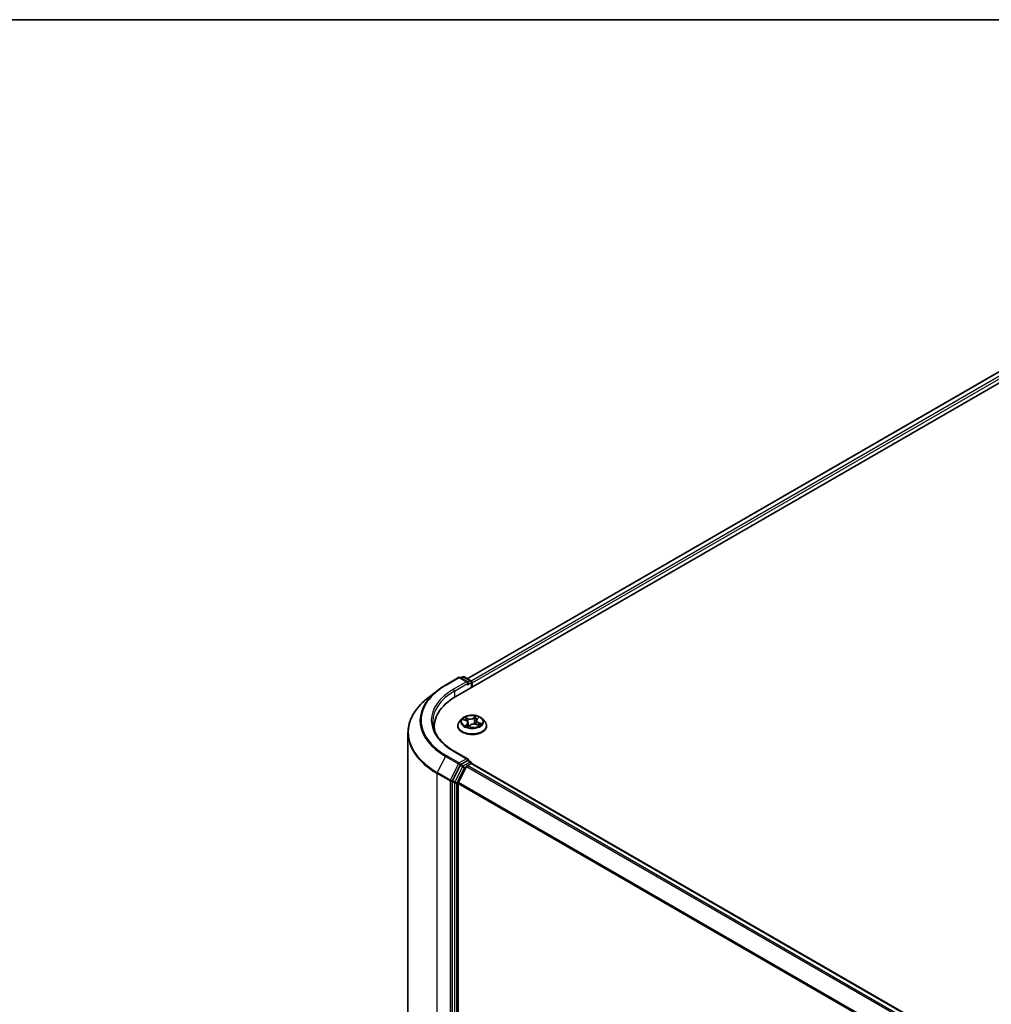
# Model space of a CAD drawing. Units: millimetres. Extents: x -1900 to 6557, y 36 to 1447.
# Drawn here: x -1458 to -1262, y 1243 to 1441 of the extents above; entities that cross this region are included whole.
import ezdxf

# ---------------------------------------------------------------- set-up
doc = ezdxf.new("R2010")
doc.units = ezdxf.units.MM
doc.header["$LTSCALE"] = 4.5
for name, color, linetype, lineweight in [('Border (ISO)', 7, 'Continuous', 35), ('Visible (ISO)', 7, 'Continuous', 35), ('Visible Narrow (ISO)', 7, 'Continuous', 25)]:
    doc.layers.add(name, color=color, linetype=linetype, lineweight=lineweight)

# ---------------------------------------------------------------- blocks, each defined once
blk = doc.blocks.new('Borders tk図枠')
at = {"layer": 'Border (ISO)'}
blk.add_line((14.5, 289), (405.5, 289), dxfattribs=at)

msp = doc.modelspace()

# ---------------------------------------------------------------- linework, layer by layer
at = {"layer": 'Visible (ISO)'}
for p, q in [((-1369.8671, 1304.6837), (-1186.0194, 1410.8283)), ((-1367.5757, 1308.2796), (-1190.8783, 1410.2959)), ((-1371.8977, 1307.0091), (-1369.2814, 1308.5196)), ((-1367.3751, 1307.5922), (-1368.9814, 1308.5196)), ((-1368.4749, 1308.6255), (-1368.8199, 1308.4264)), ((-1368.1749, 1308.6255), (-1366.818, 1307.8421)), ((-1366.668, 1306.5308), (-1366.668, 1307.5823)), ((-1366.5437, 1306.6025), (-1366.5437, 1307.419)), ((-1373.6844, 1305.8033), (-1375.5754, 1304.3064)), ((-1368.5945, 1300.2007), (-1369.0906, 1299.6474)), ((-1368.3141, 1300.0609), (-1367.7903, 1299.8594)), ((-1367.3797, 1299.4382), (-1367.2964, 1298.6622)), ((-1367.2348, 1298.6458), (-1366.9077, 1298.9292)), ((-1365.7077, 1299.8765), (-1365.7897, 1299.113)), ((-1365.6987, 1299.0846), (-1365.1612, 1298.8931)), ((-1365.5665, 1300.1361), (-1365.2593, 1300.4235)), ((-1364.4929, 1300.2007), (-1363.9969, 1299.6474)), ((-1379.4726, 1297.3691), (-1379.4726, 1157.9255)), ((-1374.1726, 1297.973), (-1374.1726, 1298.6825)), ((-1369.4437, 1298.7641), (-1369.4437, 1298.7974)), ((-1363.6437, 1298.7641), (-1363.6437, 1298.7974)), ((-1367.3751, 1292.0788), (-1370.1414, 1293.6759)), ((-1367.463, 1291.7831), (-1368.8199, 1290.9997)), ((-1367.505, 1290.779), (-1366.7558, 1291.2116)), ((-1367.3223, 1291.8033), (-1366.818, 1291.5122)), ((-1366.668, 1291.2524), (-1366.668, 1291.2403)), ((-1366.6058, 1291.2264), (-1097.9844, 1136.1377)), ((-1368.9828, 1290.8175), (-1370.5251, 1287.7901)), ((-1367.668, 1290.5968), (-1369.323, 1287.3481)), ((-1370.5742, 1287.6049), (-1370.5742, 1148.3387)), ((-1369.3721, 1148.5358), (-1369.3721, 1287.1629))]:
    msp.add_line(p, q, dxfattribs=at)
for centre, start, end in [((-1369.1314, 1308.2598), 60, 120), ((-1368.3249, 1308.3657), 60, 120), ((-1366.968, 1307.5823), 0, 60), ((-1366.968, 1291.2524), 0, 60)]:
    msp.add_arc(centre, 0.3, start, end, dxfattribs=at)
for centre, major_axis, start_param, end_param in [((-1367.6751, 1307.419), (0.4243, 0), 0, 1.57079633), ((-1367.463, 1307.2965), (-0.15, -0.2598), 0.78539816, 2.35619449), ((-1366.7558, 1307.5415), (0.15, -0.2598), 0.78539816, 2.27482892), ((-1359.4726, 1298.6825), (-14.7, 0), 5.49778714, 6.39521013), ((-1359.4726, 1297.0495), (-15, 0), 6.08255579, 6.13021947), ((-1368.8199, 1290.7547), (0.15, 0.2598), 0.78539816, 1.66145621), ((-1367.6751, 1291.9056), (0.4243, 0), 0, 1.57079633), ((-1367.463, 1292.028), (0.15, -0.2598), 0.15954809, 0.78539816), ((-1366.7558, 1290.9666), (0.15, 0.2598), 0, 0.78539816), ((-1367.505, 1290.5341), (-0.15, -0.2598), 3.92699082, 4.80304887), ((-1370.3621, 1287.7274), (0.15, 0.2598), 1.66145621, 2.35619449), ((-1369.16, 1287.2853), (-0.15, -0.2598), 4.80304887, 5.49778714)]:
    msp.add_ellipse(centre, major_axis=major_axis, ratio=0.57735027, start_param=start_param, end_param=end_param, dxfattribs=at)
for points, knots in [([(-1373.6844, 1305.8033), (-1373.576, 1305.8891), (-1373.4654, 1305.9739), (-1373.2398, 1306.1413), (-1373.1248, 1306.2239), (-1372.8906, 1306.387), (-1372.7713, 1306.4675), (-1372.5287, 1306.6262), (-1372.4053, 1306.7044), (-1372.1545, 1306.8585), (-1372.027, 1306.9344), (-1371.8977, 1307.0091)], [2.986331737, 2.986331737, 2.986331737, 2.986331737, 3.01738392, 3.01738392, 3.048436103, 3.048436103, 3.079488287, 3.079488287, 3.11054047, 3.11054047, 3.141592654, 3.141592654, 3.141592654, 3.141592654]), ([(-1375.5754, 1304.3064), (-1376.0732, 1303.9123), (-1376.5289, 1303.4993), (-1377.349, 1302.6411), (-1377.7133, 1302.1958), (-1378.3437, 1301.2794), (-1378.6098, 1300.8083), (-1379.0384, 1299.8474), (-1379.2009, 1299.3577), (-1379.418, 1298.3683), (-1379.4726, 1297.8687), (-1379.4726, 1297.3691)], [3.296853571, 3.296853571, 3.296853571, 3.296853571, 3.42288102, 3.42288102, 3.548908469, 3.548908469, 3.674935918, 3.674935918, 3.800963367, 3.800963367, 3.926990817, 3.926990817, 3.926990817, 3.926990817]), ([(-1364.4929, 1300.2007), (-1364.6156, 1300.3376), (-1364.7714, 1300.4577), (-1365.1392, 1300.6645), (-1365.3534, 1300.7496), (-1365.8131, 1300.8738), (-1366.0584, 1300.9131), (-1366.5558, 1300.9433), (-1366.8077, 1300.9344), (-1367.2951, 1300.8696), (-1367.5305, 1300.8135), (-1367.9631, 1300.6575), (-1368.1602, 1300.5573), (-1368.4279, 1300.3655), (-1368.5177, 1300.2864), (-1368.5945, 1300.2007)], [2.61877802, 2.61877802, 2.61877802, 2.61877802, 2.93979095, 2.93979095, 3.27421955, 3.27421955, 3.607297, 3.607297, 3.93861044, 3.93861044, 4.27034635, 4.27034635, 4.60432431, 4.60432431, 4.80523745, 4.80523745, 4.80523745, 4.80523745]), ([(-1370.1414, 1293.6759), (-1370.6961, 1293.9961), (-1371.2057, 1294.3408), (-1372.1222, 1295.0692), (-1372.5292, 1295.4528), (-1373.2311, 1296.2482), (-1373.526, 1296.6598), (-1373.9987, 1297.4997), (-1374.1765, 1297.928), (-1374.4134, 1298.7916), (-1374.4726, 1299.227), (-1374.4726, 1299.6623)], [1.570796327, 1.570796327, 1.570796327, 1.570796327, 1.72787596, 1.72787596, 1.884955592, 1.884955592, 2.042035225, 2.042035225, 2.199114858, 2.199114858, 2.35619449, 2.35619449, 2.35619449, 2.35619449]), ([(-1369.0906, 1299.6474), (-1369.1352, 1299.5975), (-1369.1762, 1299.5459), (-1369.2502, 1299.4397), (-1369.2832, 1299.385), (-1369.3404, 1299.2728), (-1369.3647, 1299.2154), (-1369.4038, 1299.0984), (-1369.4187, 1299.0389), (-1369.4387, 1298.9187), (-1369.4437, 1298.858), (-1369.4437, 1298.7974)], [4.805237449, 4.805237449, 4.805237449, 4.805237449, 4.900750772, 4.900750772, 4.996264094, 4.996264094, 5.091777416, 5.091777416, 5.187290739, 5.187290739, 5.282804061, 5.282804061, 5.282804061, 5.282804061]), ([(-1367.3797, 1299.4382), (-1367.3835, 1299.4736), (-1367.393, 1299.5087), (-1367.4224, 1299.5762), (-1367.4422, 1299.6086), (-1367.4909, 1299.6698), (-1367.5197, 1299.6986), (-1367.5851, 1299.7521), (-1367.6217, 1299.7768), (-1367.7015, 1299.8217), (-1367.7446, 1299.8418), (-1367.7903, 1299.8594)], [2.203114763, 2.203114763, 2.203114763, 2.203114763, 2.387319683, 2.387319683, 2.571524602, 2.571524602, 2.755729522, 2.755729522, 2.939934441, 2.939934441, 3.124139361, 3.124139361, 3.124139361, 3.124139361]), ([(-1365.6987, 1299.0846), (-1365.7766, 1299.1124), (-1365.8613, 1299.133), (-1366.037, 1299.1584), (-1366.1281, 1299.1633), (-1366.3086, 1299.1569), (-1366.398, 1299.1456), (-1366.5675, 1299.1078), (-1366.6476, 1299.0813), (-1366.7913, 1299.0148), (-1366.855, 1298.9748), (-1366.9077, 1298.9292)], [3.15904595, 3.15904595, 3.15904595, 3.15904595, 3.46622389, 3.46622389, 3.77340184, 3.77340184, 4.08057979, 4.08057979, 4.38775774, 4.38775774, 4.69493569, 4.69493569, 4.69493569, 4.69493569]), ([(-1365.5665, 1300.1361), (-1365.5825, 1300.1211), (-1365.5974, 1300.1056), (-1365.6246, 1300.0735), (-1365.6369, 1300.0569), (-1365.6589, 1300.0228), (-1365.6686, 1300.0053), (-1365.6849, 1299.9695), (-1365.6917, 1299.9512), (-1365.702, 1299.9142), (-1365.7057, 1299.8954), (-1365.7077, 1299.8765)], [4.729842273, 4.729842273, 4.729842273, 4.729842273, 4.828053959, 4.828053959, 4.926265646, 4.926265646, 5.024477333, 5.024477333, 5.122689019, 5.122689019, 5.220900706, 5.220900706, 5.220900706, 5.220900706]), ([(-1365.2274, 1298.9167), (-1365.2064, 1298.9318), (-1365.1869, 1298.947), (-1365.1508, 1298.9773), (-1365.1341, 1298.9923), (-1365.1039, 1299.022), (-1365.0903, 1299.0365), (-1365.066, 1299.0647), (-1365.0553, 1299.0784), (-1365.0459, 1299.0915)], [1.466781701, 1.466781701, 1.466781701, 1.466781701, 1.537283921, 1.537283921, 1.608372491, 1.608372491, 1.67946106, 1.67946106, 1.75054963, 1.75054963, 1.75054963, 1.75054963]), ([(-1363.6437, 1298.7974), (-1363.6437, 1298.858), (-1363.6487, 1298.9187), (-1363.6687, 1299.0389), (-1363.6836, 1299.0984), (-1363.7228, 1299.2154), (-1363.747, 1299.2728), (-1363.8043, 1299.385), (-1363.8372, 1299.4397), (-1363.9112, 1299.5459), (-1363.9522, 1299.5975), (-1363.9969, 1299.6474)], [2.141211408, 2.141211408, 2.141211408, 2.141211408, 2.23672473, 2.23672473, 2.332238052, 2.332238052, 2.427751375, 2.427751375, 2.523264697, 2.523264697, 2.61877802, 2.61877802, 2.61877802, 2.61877802]), ([(-1369.4437, 1298.7641), (-1369.4437, 1298.5853), (-1369.3966, 1298.407), (-1369.2137, 1298.0653), (-1369.0748, 1297.9027), (-1368.7161, 1297.6077), (-1368.4933, 1297.4766), (-1367.9894, 1297.2627), (-1367.7081, 1297.18), (-1367.1165, 1297.0712), (-1366.8065, 1297.0449), (-1366.1882, 1297.0507), (-1365.8801, 1297.0827), (-1365.2958, 1297.2023), (-1365.0197, 1297.2899), (-1364.5268, 1297.5133), (-1364.3101, 1297.6492), (-1363.9604, 1297.9577), (-1363.8269, 1298.1302), (-1363.6779, 1298.4594), (-1363.6437, 1298.6117), (-1363.6437, 1298.7641)], [5.28280406, 5.28280406, 5.28280406, 5.28280406, 5.58251464, 5.58251464, 5.89492562, 5.89492562, 6.21941866, 6.21941866, 6.5451466, 6.5451466, 6.86989707, 6.86989707, 7.19425193, 7.19425193, 7.51908603, 7.51908603, 7.84488342, 7.84488342, 8.16879847, 8.16879847, 8.42439671, 8.42439671, 8.42439671, 8.42439671]), ([(-1367.7055, 1298.8212), (-1367.6791, 1298.8071), (-1367.6513, 1298.7933), (-1367.5935, 1298.7665), (-1367.5634, 1298.7535), (-1367.501, 1298.7285), (-1367.4688, 1298.7165), (-1367.4024, 1298.6937), (-1367.3682, 1298.6828), (-1367.301, 1298.6632), (-1367.268, 1298.6543), (-1367.2345, 1298.646)], [6.108474928, 6.108474928, 6.108474928, 6.108474928, 6.1777238, 6.1777238, 6.246972673, 6.246972673, 6.316221545, 6.316221545, 6.385470417, 6.385470417, 6.449095851, 6.449095851, 6.449095851, 6.449095851]), ([(-1367.2365, 1298.6451), (-1367.2365, 1298.6451), (-1367.2365, 1298.6451), (-1367.2364, 1298.6451), (-1367.2361, 1298.6452), (-1367.2355, 1298.6454), (-1367.2352, 1298.6456), (-1367.2348, 1298.6458), (-1367.2347, 1298.6458), (-1367.2347, 1298.6458)], [0.00417013494, 0.00417013494, 0.00417013494, 0.00417013494, 0.00459103067, 0.00459103067, 0.006886546, 0.006886546, 0.00918206133, 0.00918206133, 0.01077981148, 0.01077981148, 0.01077981148, 0.01077981148]), ([(-1367.463, 1291.7831), (-1367.4361, 1291.7986), (-1367.4073, 1291.8087), (-1367.3567, 1291.8147), (-1367.3351, 1291.8108), (-1367.3223, 1291.8033)], [0.1851472285, 0.1851472285, 0.1851472285, 0.1851472285, 0.1965284229, 0.1965284229, 0.2079096173, 0.2079096173, 0.2079096173, 0.2079096173])]:
    msp.add_open_spline(points, degree=3, knots=knots, dxfattribs=at)
at = {"layer": 'Visible Narrow (ISO)'}
for p, q in [((-1367.4879, 1308.2289), (-1190.7283, 1410.281)), ((-1189.9792, 1409.8485), (-1366.7508, 1307.7893)), ((-1366.5437, 1307.419), (-1189.767, 1409.4811)), ((-1371.7477, 1306.9942), (-1369.1314, 1308.5047)), ((-1367.6751, 1307.664), (-1370.2914, 1306.1534)), ((-1370.0793, 1305.786), (-1367.2508, 1307.419)), ((-1369.1314, 1308.5047), (-1367.6751, 1307.664)), ((-1368.732, 1308.3756), (-1368.3249, 1308.6107)), ((-1368.3249, 1308.6107), (-1366.968, 1307.8273)), ((-1367.463, 1307.0516), (-1366.7558, 1307.4598)), ((-1366.968, 1307.8273), (-1367.3751, 1307.5922)), ((-1366.7558, 1307.4598), (-1366.7558, 1306.48)), ((-1370.0793, 1305.786), (-1370.0793, 1304.5587)), ((-1368.457, 1300.1032), (-1367.8083, 1299.8535)), ((-1367.3719, 1300.2462), (-1368.0354, 1300.4826)), ((-1367.5551, 1299.1841), (-1367.9646, 1298.8011)), ((-1367.8152, 1300.3331), (-1367.3981, 1300.1845)), ((-1367.7701, 1298.891), (-1367.5127, 1299.1318)), ((-1367.5127, 1299.1318), (-1367.4763, 1298.7196)), ((-1367.3981, 1300.1845), (-1367.4301, 1299.5862)), ((-1367.3073, 1298.5576), (-1366.8749, 1298.9322)), ((-1365.7801, 1300.7669), (-1366.2125, 1300.3924)), ((-1366.171, 1300.3392), (-1365.8992, 1300.5746)), ((-1366.171, 1300.3392), (-1366.1106, 1299.638)), ((-1365.7155, 1299.0784), (-1365.0521, 1298.842)), ((-1365.5323, 1300.1404), (-1365.1229, 1300.5235)), ((-1365.3068, 1299.4099), (-1365.3325, 1298.9542)), ((-1365.3068, 1299.4099), (-1364.8989, 1299.2529)), ((-1364.6304, 1299.2214), (-1365.2792, 1299.4711)), ((-1367.6489, 1298.7924), (-1367.6549, 1298.8033)), ((-1370.2914, 1293.661), (-1367.6751, 1292.1505)), ((-1371.9106, 1292.638), (-1373.5656, 1289.3893)), ((-1371.9106, 1292.638), (-1369.2943, 1291.1275)), ((-1369.1314, 1291.3097), (-1371.7477, 1292.8203)), ((-1369.2943, 1291.1275), (-1370.9493, 1287.8788)), ((-1367.6751, 1292.1505), (-1369.1314, 1291.3097)), ((-1368.9828, 1290.8175), (-1368.9192, 1290.9423)), ((-1368.9192, 1290.9423), (-1368.8199, 1290.9997)), ((-1368.3249, 1290.7139), (-1368.8199, 1290.9997)), ((-1366.968, 1291.4973), (-1368.3249, 1290.7139)), ((-1367.463, 1291.7831), (-1366.968, 1291.4973)), ((-1366.7558, 1291.2116), (-1098.0724, 1136.0871)), ((-1373.6148, 1289.2041), (-1370.9985, 1287.6936)), ((-1373.6148, 1149.7606), (-1373.6148, 1289.2041)), ((-1370.9493, 1287.8788), (-1373.5656, 1289.3893)), ((-1368.4879, 1290.5317), (-1370.0301, 1287.5043)), ((-1369.655, 1287.3191), (-1368.1128, 1290.3465)), ((-1368.9828, 1290.8175), (-1368.4879, 1290.5317)), ((-1368.1128, 1290.3465), (-1367.6631, 1290.6061)), ((-1367.668, 1290.5968), (-1099.0609, 1135.5164)), ((-1098.8216, 1135.6546), (-1367.505, 1290.779)), ((-1370.9985, 1287.6936), (-1370.9985, 1148.25)), ((-1370.5742, 1287.6936), (-1370.5251, 1287.7901)), ((-1370.5742, 1287.6049), (-1370.5742, 1287.6936)), ((-1370.5742, 1287.6049), (-1370.0793, 1287.3191)), ((-1370.0301, 1287.5043), (-1370.5251, 1287.7901)), ((-1370.0793, 1287.3191), (-1370.0793, 1148.0529)), ((-1369.655, 1148.0529), (-1369.655, 1287.3191)), ((-1369.3721, 1287.1629), (-1100.9997, 1132.2179)), ((-1100.9156, 1132.383), (-1369.323, 1287.3481))]:
    msp.add_line(p, q, dxfattribs=at)
for centre, major_axis, ratio, start_param, end_param in [((-1359.4726, 1299.9072), (-17.3595, 0), 0.57735027, 5.49778714, 7.06858347), ((-1371.7477, 1306.7493), (-0.15, 0.2598), 0.57735027, 5.49778714, 6.28318531), ((-1369.1314, 1308.2598), (-0.15, 0.2598), 0.57735027, 5.49778714, 6.28318531), ((-1369.1314, 1308.2598), (0.15, 0.2598), 0.57735027, 0, 0.78539816), ((-1368.3249, 1308.3657), (-0.15, 0.2598), 0.57735027, 5.49778714, 6.28318531), ((-1368.3249, 1308.3657), (0.15, 0.2598), 0.57735027, 0, 0.78539816), ((-1366.968, 1307.5823), (0.15, 0.2598), 0.57735027, 0, 0.78539816), ((-1366.968, 1307.5823), (0.15, -0.2598), 0.57735027, 0.78539816, 2.35619449), ((-1366.968, 1307.5823), (0.3, 0), 0.57735027, 5.49778714, 6.28318531), ((-1359.4726, 1299.8191), (-17.59, 0), 0.57735027, 5.65304806, 7.06858347), ((-1359.4726, 1299.9072), (-15.3, 0), 0.57735027, 5.49778714, 7.06858347), ((-1359.4726, 1299.6623), (-15, 0), 0.57735027, 5.49778714, 6.28318531), ((-1370.2914, 1305.9085), (-0.15, 0.2598), 0.57735027, 3.92699082, 5.49778714), ((-1359.4726, 1297.5259), (-19.9305, 0), 0.57735027, 5.65304806, 7.06858347), ((-1366.5437, 1298.8864), (-2.8677, 0), 0.57735027, 5.8056187, 9.90234457), ((-1366.5437, 1299.588), (-2.3092, 0), 0.57735027, 5.8056187, 9.90234457), ((-1366.5437, 1299.6623), (-2.0601, 0), 0.57735027, 5.5220857, 5.90345475), ((-1366.5437, 1299.4355), (1.6122, 0), 0.57735027, 2.3912774, 2.60365239), ((-1367.8413, 1300.3122), (-0.0363, -0.0344), 0.07463778, 0.90652225, 2.30170441), ((-1367.8083, 1299.8127), (0.018, 0.0467), 0.45281962, 0, 0.70435504), ((-1368.282, 1299.4431), (0.8542, 0), 0.57735027, 5.73022352, 7.26611326), ((-1367.7278, 1298.8794), (-0.0054, -0.0497), 0.87611202, 4.57432006, 5.96950223), ((-1367.6902, 1300.0707), (-0.0469, -0.0172), 0.27504112, 4.02400947, 5.37943259), ((-1367.5551, 1299.1433), (0.0342, -0.0365), 0.6948163, 0.72611721, 2.20964707), ((-1368.282, 1299.4059), (0.904, 0), 0.57735027, 5.73022352, 6.34508866), ((-1366.9233, 1300.6286), (0.904, 0), 0.57735027, 4.15942719, 5.69531693), ((-1367.3719, 1300.2054), (-0.0168, -0.0471), 0.42883211, 3.83491648, 5.31844634), ((-1366.9233, 1300.6659), (-0.8542, 0), 0.57735027, 1.01783454, 2.55372428), ((-1366.8749, 1298.8914), (-0.0327, 0.0378), 0.67942701, 5.37748725, 6.28318531), ((-1366.1642, 1298.6587), (0.8542, 0), 0.57735027, 1.01783454, 2.55372428), ((-1366.2125, 1300.3516), (0.0327, -0.0378), 0.67942701, 0.75236473, 2.23589459), ((-1366.0691, 1299.6256), (-0.0492, 0.009), 0.18430317, 4.3967742, 5.74782015), ((-1365.9471, 1300.2905), (-0.0492, 0.009), 0.18434126, 4.39239272, 5.74781584), ((-1366.5437, 1299.4355), (1.6122, 0), 0.57735027, 0.89705599, 1.18028142), ((-1365.8578, 1300.5622), (-0.0449, 0.022), 0.27221341, 0.54813225, 1.94331442), ((-1366.5437, 1299.6623), (-2.0601, 0), 0.57735027, 3.95128938, 4.33265842), ((-1364.8054, 1299.8814), (-0.8542, 0), 0.57735027, 5.73022352, 7.26611326), ((-1364.8054, 1299.8442), (-0.904, 0), 0.57735027, 6.22128195, 7.26611326), ((-1365.7155, 1299.0375), (0.0168, 0.0471), 0.42883211, 0, 0.69332383), ((-1365.5323, 1300.0996), (-0.0342, 0.0365), 0.6948163, 5.35123972, 6.28318531), ((-1365.3597, 1300.3778), (-0.0435, 0.0247), 0.24275109, 2.14541528, 2.3204446), ((-1365.2792, 1299.4302), (-0.018, -0.0467), 0.45281962, 3.84594769, 5.32947755), ((-1365.0943, 1299.1092), (0.042, -0.0272), 0.6620724, 0.08887985, 1.32635461), ((-1366.5437, 1299.6623), (2.0601, 0), 0.57735027, 5.5220857, 5.90345475), ((-1364.9266, 1299.2326), (-0.0136, 0.0481), 0.66207536, 3.56163451, 4.95681668), ((-1359.4726, 1297.3691), (-20, 0), 0.57735027, 0, 0.78539816), ((-1366.5437, 1298.7974), (-2.9, 0), 0.57735027, 0, 3.14159265), ((-1366.5437, 1298.7641), (2.9, 0), 0.57735027, 3.14159265, 6.28318531), ((-1366.5437, 1299.6623), (2.0601, 0), 0.57735027, 3.95128938, 4.33265842), ((-1367.6125, 1298.7917), (-0.0438, -0.0241), 0.78761251, 5.39650295, 5.55477804), ((-1366.5437, 1298.3769), (-0.9688, 0), 0.57735027, 5.45547456, 5.61318332), ((-1366.5437, 1298.359), (0.9475, 0), 0.57735027, 2.3138819, 2.49388216), ((-1367.2297, 1298.6949), (-0.0037, -0.0499), 0.90557434, 6.12502041, 6.23064111), ((-1367.1689, 1298.7879), (-0.044, -0.0238), 0.35759893, 4.2666722, 5.26428303), ((-1367.1689, 1298.7879), (0.0234, -0.0442), 0.55241162, 4.40789271, 5.02937473), ((-1367.1689, 1298.7879), (0.0237, 0.044), 0.04031754, 1.00343714, 2.22638882), ((-1370.2914, 1293.4161), (0.15, 0.2598), 0.57735027, 0, 0.78539816), ((-1371.7477, 1292.5753), (-0.15, -0.2598), 0.57735027, 3.92699082, 4.80304887), ((-1369.1314, 1291.0648), (-0.15, -0.2598), 0.57735027, 3.92699082, 4.80304887), ((-1369.1314, 1291.0648), (-0.2673, 0.1362), 0.07392213, 0.95337534, 2.52417167), ((-1369.1314, 1291.0648), (0.15, -0.2598), 0.57735027, 0.78539816, 2.35619449), ((-1366.968, 1291.2524), (0.15, 0.2598), 0.57735027, 0, 0.78539816), ((-1366.968, 1291.2524), (0.15, -0.2598), 0.57735027, 1.07991365, 2.35619449), ((-1366.968, 1291.2524), (0.3, 0), 0.57735027, 6.2130617, 6.28318531), ((-1373.4027, 1289.3266), (0.15, 0.2598), 0.57735027, 1.66145621, 2.35619449), ((-1368.3249, 1290.469), (-0.15, -0.2598), 0.57735027, 3.92699082, 4.80304887), ((-1368.3249, 1290.469), (-0.2673, 0.1362), 0.07392213, 0.95337534, 2.52417167), ((-1368.3249, 1290.469), (0.15, -0.2598), 0.57735027, 0.78539816, 2.35619449), ((-1370.7864, 1287.8161), (-0.15, -0.2598), 0.57735027, 4.80304887, 5.49778714), ((-1370.7864, 1287.8161), (-0.3, 0), 0.57735027, 0.78539816, 2.35619449), ((-1370.7864, 1287.8161), (0.2673, -0.1362), 0.07392213, 4.094968, 5.66576433), ((-1369.8671, 1287.4416), (-0.15, -0.2598), 0.57735027, 4.80304887, 5.49778714), ((-1369.8671, 1287.4416), (-0.3, 0), 0.57735027, 0.78539816, 2.35619449), ((-1369.8671, 1287.4416), (0.2673, -0.1362), 0.07392213, 4.094968, 5.66576433)]:
    msp.add_ellipse(centre, major_axis=major_axis, ratio=ratio, start_param=start_param, end_param=end_param, dxfattribs=at)
msp.add_ellipse((-1366.5437, 1299.6623), major_axis=(2.1415, 0), ratio=0.57735027, dxfattribs=at)
for points, knots in [([(-1368.2193, 1300.0244), (-1368.2223, 1300.0266), (-1368.2253, 1300.0287), (-1368.2524, 1300.0469), (-1368.2783, 1300.0598), (-1368.3291, 1300.0793), (-1368.3537, 1300.0864), (-1368.4046, 1300.0974), (-1368.4309, 1300.1011), (-1368.457, 1300.1032)], [0.0047245793, 0.0047245793, 0.0047245793, 0.0047245793, 0.0059340385, 0.0059340385, 0.0154285, 0.0154285, 0.0237449879, 0.0237449879, 0.0323943032, 0.0323943032, 0.0323943032, 0.0323943032]), ([(-1368.457, 1300.1032), (-1368.4319, 1300.0976), (-1368.4065, 1300.0912), (-1368.3587, 1300.077), (-1368.3361, 1300.0694), (-1368.3141, 1300.0609)], [-0.0323943032, -0.0323943032, -0.0323943032, -0.0323943032, -0.0237449879, -0.0237449879, -0.0159162617, -0.0159162617, -0.0159162617, -0.0159162617]), ([(-1367.8152, 1300.3331), (-1367.8347, 1300.3468), (-1367.8542, 1300.361), (-1367.9043, 1300.3973), (-1367.9345, 1300.4188), (-1367.9884, 1300.4546), (-1368.012, 1300.4693), (-1368.0354, 1300.4826)], [-0.0320559737, -0.0320559737, -0.0320559737, -0.0320559737, -0.0236501899, -0.0236501899, -0.0102009359, -0.0102009359, 0.0003383294, 0.0003383294, 0.0003383294, 0.0003383294]), ([(-1368.0354, 1300.4826), (-1368.0181, 1300.467), (-1368.0007, 1300.4488), (-1367.9601, 1300.4032), (-1367.9369, 1300.3747), (-1367.8959, 1300.3263), (-1367.8794, 1300.3072), (-1367.8617, 1300.2889)], [-0.0003383294, -0.0003383294, -0.0003383294, -0.0003383294, 0.0102009359, 0.0102009359, 0.0236501899, 0.0236501899, 0.0320559737, 0.0320559737, 0.0320559737, 0.0320559737]), ([(-1367.7701, 1298.891), (-1367.783, 1298.8859), (-1367.7978, 1298.8803), (-1367.839, 1298.8639), (-1367.8668, 1298.852), (-1367.9184, 1298.8269), (-1367.9416, 1298.8146), (-1367.9646, 1298.8011)], [-0.0320559737, -0.0320559737, -0.0320559737, -0.0320559737, -0.0236501899, -0.0236501899, -0.0102009359, -0.0102009359, 0.0003383294, 0.0003383294, 0.0003383294, 0.0003383294]), ([(-1367.9646, 1298.8011), (-1367.9375, 1298.811), (-1367.9101, 1298.8187), (-1367.8501, 1298.8312), (-1367.8183, 1298.8345), (-1367.7736, 1298.8355), (-1367.7583, 1298.8348), (-1367.7463, 1298.8336)], [-0.0003383294, -0.0003383294, -0.0003383294, -0.0003383294, 0.0102009359, 0.0102009359, 0.0236501899, 0.0236501899, 0.0320559737, 0.0320559737, 0.0320559737, 0.0320559737]), ([(-1367.8617, 1300.2889), (-1367.8314, 1300.2575), (-1367.8041, 1300.2229), (-1367.7572, 1300.1492), (-1367.7377, 1300.1101), (-1367.723, 1300.0702)], [-0.0289828459, -0.0289828459, -0.0289828459, -0.0289828459, -0.0145850634, -0.0145850634, 0, 0, 0, 0]), ([(-1367.6641, 1300.0916), (-1367.6802, 1300.1355), (-1367.7015, 1300.1787), (-1367.7526, 1300.2601), (-1367.7823, 1300.2983), (-1367.8152, 1300.3331)], [0, 0, 0, 0, 0.0145850634, 0.0145850634, 0.0289828459, 0.0289828459, 0.0289828459, 0.0289828459]), ([(-1367.6549, 1298.8033), (-1367.6693, 1298.8295), (-1367.6866, 1298.8504), (-1367.7256, 1298.8798), (-1367.7471, 1298.8885), (-1367.7701, 1298.891)], [0, 0, 0, 0, 0.0145850634, 0.0145850634, 0.0289828459, 0.0289828459, 0.0289828459, 0.0289828459]), ([(-1367.5188, 1299.6958), (-1367.5293, 1299.7243), (-1367.5397, 1299.7528), (-1367.5881, 1299.8847), (-1367.6261, 1299.9882), (-1367.6641, 1300.0916)], [0.0249299408, 0.0249299408, 0.0249299408, 0.0249299408, 0.0343899271, 0.0343899271, 0.0687798542, 0.0687798542, 0.0687798542, 0.0687798542]), ([(-1367.1576, 1298.8123), (-1367.1962, 1298.8869), (-1367.2324, 1298.9633), (-1367.3, 1299.1157), (-1367.3316, 1299.1916), (-1367.3616, 1299.2686)], [0.0217758941, 0.0217758941, 0.0217758941, 0.0217758941, 0.0491206273, 0.0491206273, 0.075438464, 0.075438464, 0.075438464, 0.075438464]), ([(-1367.3403, 1299.0713), (-1367.3322, 1299.0533), (-1367.3239, 1299.0354), (-1367.2789, 1298.9397), (-1367.2404, 1298.8632), (-1367.1992, 1298.7888)], [-0.0553868517, -0.0553868517, -0.0553868517, -0.0553868517, -0.0491206273, -0.0491206273, -0.0217758941, -0.0217758941, -0.0217758941, -0.0217758941]), ([(-1366.1106, 1299.638), (-1366.1377, 1299.4813), (-1366.1715, 1299.3264), (-1366.2141, 1299.1693), (-1366.2153, 1299.1647), (-1366.2166, 1299.1601)], [0, 0, 0, 0, 0.0491206273, 0.0491206273, 0.0505934766, 0.0505934766, 0.0505934766, 0.0505934766]), ([(-1366.1628, 1299.161), (-1366.1626, 1299.1617), (-1366.1625, 1299.1623), (-1366.1177, 1299.3167), (-1366.0814, 1299.4731), (-1366.0523, 1299.6314)], [-0.0493237888, -0.0493237888, -0.0493237888, -0.0493237888, -0.0491206273, -0.0491206273, 0, 0, 0, 0]), ([(-1365.9885, 1300.3029), (-1366.0089, 1300.192), (-1366.0292, 1300.0812), (-1366.0699, 1299.8596), (-1366.0902, 1299.7488), (-1366.1106, 1299.638)], [0, 0, 0, 0, 0.0343899271, 0.0343899271, 0.0687798542, 0.0687798542, 0.0687798542, 0.0687798542]), ([(-1366.0523, 1299.6314), (-1366.0319, 1299.7422), (-1366.0115, 1299.853), (-1365.9708, 1300.0746), (-1365.9504, 1300.1854), (-1365.93, 1300.2962)], [-0.0687798542, -0.0687798542, -0.0687798542, -0.0687798542, -0.0343899271, -0.0343899271, 0, 0, 0, 0]), ([(-1365.8992, 1300.5746), (-1365.9197, 1300.5329), (-1365.9377, 1300.4883), (-1365.9679, 1300.3967), (-1365.9799, 1300.3495), (-1365.9885, 1300.3029)], [0, 0, 0, 0, 0.014491423, 0.014491423, 0.0289828459, 0.0289828459, 0.0289828459, 0.0289828459]), ([(-1365.93, 1300.2962), (-1365.9222, 1300.3387), (-1365.911, 1300.3814), (-1365.883, 1300.4646), (-1365.8661, 1300.505), (-1365.847, 1300.5429)], [-0.0289828459, -0.0289828459, -0.0289828459, -0.0289828459, -0.014491423, -0.014491423, 0, 0, 0, 0]), ([(-1365.7801, 1300.7669), (-1365.7897, 1300.7524), (-1365.7993, 1300.7369), (-1365.8186, 1300.705), (-1365.8282, 1300.6886), (-1365.8496, 1300.6526), (-1365.8614, 1300.6327), (-1365.8821, 1300.5999), (-1365.8905, 1300.5872), (-1365.8992, 1300.5746)], [-0.0323943032, -0.0323943032, -0.0323943032, -0.0323943032, -0.0237449879, -0.0237449879, -0.0154285, -0.0154285, -0.0059340385, -0.0059340385, 0, 0, 0, 0]), ([(-1365.847, 1300.5429), (-1365.8392, 1300.5584), (-1365.8326, 1300.574), (-1365.8176, 1300.6142), (-1365.8107, 1300.6381), (-1365.7996, 1300.6805), (-1365.7953, 1300.6993), (-1365.7873, 1300.7351), (-1365.7837, 1300.7519), (-1365.7801, 1300.7669)], [0, 0, 0, 0, 0.0059340385, 0.0059340385, 0.0154285, 0.0154285, 0.0237449879, 0.0237449879, 0.0323943032, 0.0323943032, 0.0323943032, 0.0323943032]), ([(-1365.1229, 1300.5235), (-1365.1499, 1300.5135), (-1365.1773, 1300.5011), (-1365.2373, 1300.4667), (-1365.2692, 1300.4433), (-1365.3138, 1300.3969), (-1365.3291, 1300.3771), (-1365.3411, 1300.3555)], [-0.0003383294, -0.0003383294, -0.0003383294, -0.0003383294, 0.0102009359, 0.0102009359, 0.0236501899, 0.0236501899, 0.0320559737, 0.0320559737, 0.0320559737, 0.0320559737]), ([(-1365.2593, 1300.4235), (-1365.238, 1300.4434), (-1365.2152, 1300.4618), (-1365.1691, 1300.4951), (-1365.1459, 1300.51), (-1365.1229, 1300.5235)], [-0.0211428123, -0.0211428123, -0.0211428123, -0.0211428123, -0.0102009359, -0.0102009359, 0.0003383294, 0.0003383294, 0.0003383294, 0.0003383294]), ([(-1365.0521, 1298.842), (-1365.0693, 1298.8576), (-1365.0867, 1298.871), (-1365.1273, 1298.8946), (-1365.1505, 1298.903), (-1365.182, 1298.9054), (-1365.1883, 1298.9055), (-1365.1948, 1298.9051)], [-0.0003383294, -0.0003383294, -0.0003383294, -0.0003383294, 0.0102009359, 0.0102009359, 0.0236501899, 0.0236501899, 0.0269727846, 0.0269727846, 0.0269727846, 0.0269727846]), ([(-1365.1611, 1298.8931), (-1365.1483, 1298.8885), (-1365.1355, 1298.8834), (-1365.099, 1298.8673), (-1365.0754, 1298.8552), (-1365.0521, 1298.842)], [-0.0158919132, -0.0158919132, -0.0158919132, -0.0158919132, -0.0102009359, -0.0102009359, 0.0003383294, 0.0003383294, 0.0003383294, 0.0003383294]), ([(-1364.8989, 1299.2529), (-1364.9338, 1299.2431), (-1364.9659, 1299.2275), (-1365.0226, 1299.186), (-1365.047, 1299.1599), (-1365.0667, 1299.1296)], [0, 0, 0, 0, 0.014491423, 0.014491423, 0.0289828459, 0.0289828459, 0.0289828459, 0.0289828459]), ([(-1365.0459, 1299.0915), (-1365.0294, 1299.1147), (-1365.0096, 1299.1347), (-1364.9617, 1299.1698), (-1364.9326, 1299.1836), (-1364.9012, 1299.1923)], [-0.0271470937, -0.0271470937, -0.0271470937, -0.0271470937, -0.014491423, -0.014491423, 0, 0, 0, 0]), ([(-1364.9012, 1299.1923), (-1364.8883, 1299.1958), (-1364.8741, 1299.1995), (-1364.8351, 1299.2085), (-1364.8091, 1299.2134), (-1364.7583, 1299.2201), (-1364.7337, 1299.2222), (-1364.6828, 1299.224), (-1364.6565, 1299.2235), (-1364.6304, 1299.2214)], [0, 0, 0, 0, 0.0059340385, 0.0059340385, 0.0154285, 0.0154285, 0.0237449879, 0.0237449879, 0.0323943032, 0.0323943032, 0.0323943032, 0.0323943032]), ([(-1364.6304, 1299.2214), (-1364.6555, 1299.2269), (-1364.6809, 1299.2316), (-1364.7302, 1299.2393), (-1364.7541, 1299.2423), (-1364.804, 1299.2474), (-1364.8299, 1299.2493), (-1364.8701, 1299.2516), (-1364.8849, 1299.2523), (-1364.8989, 1299.2529)], [-0.0323943032, -0.0323943032, -0.0323943032, -0.0323943032, -0.0237449879, -0.0237449879, -0.0154285, -0.0154285, -0.0059340385, -0.0059340385, 0, 0, 0, 0]), ([(-1367.2404, 1298.6462), (-1367.2482, 1298.6468), (-1367.2548, 1298.6461), (-1367.2698, 1298.6412), (-1367.2768, 1298.6351), (-1367.2878, 1298.6189), (-1367.2921, 1298.6093), (-1367.3001, 1298.5863), (-1367.3037, 1298.5727), (-1367.3073, 1298.5576)], [0, 0, 0, 0, 0.0059340385, 0.0059340385, 0.0154285, 0.0154285, 0.0237449879, 0.0237449879, 0.0323943032, 0.0323943032, 0.0323943032, 0.0323943032]), ([(-1367.3073, 1298.5576), (-1367.2978, 1298.5722), (-1367.2881, 1298.5859), (-1367.2688, 1298.6109), (-1367.2592, 1298.6221), (-1367.2445, 1298.637), (-1367.2397, 1298.6416), (-1367.2348, 1298.6458)], [-0.0323943032, -0.0323943032, -0.0323943032, -0.0323943032, -0.0237449879, -0.0237449879, -0.0154285, -0.0154285, -0.0114775767, -0.0114775767, -0.0114775767, -0.0114775767]), ([(-1367.1847, 1298.7618), (-1367.1686, 1298.7533), (-1367.1522, 1298.7451), (-1367.1343, 1298.7366), (-1367.1329, 1298.7359), (-1367.1315, 1298.7353)], [-0.17486601285, -0.17486601285, -0.17486601285, -0.17486601285, -0.16940495038, -0.16940495038, -0.16894727433, -0.16894727433, -0.16894727433, -0.16894727433]), ([(-1367.0855, 1298.7751), (-1367.0942, 1298.7792), (-1367.1028, 1298.7834), (-1367.1269, 1298.7956), (-1367.1423, 1298.8038), (-1367.1576, 1298.8123)], [0.16640623279, 0.16640623279, 0.16640623279, 0.16640623279, 0.16940495038, 0.16940495038, 0.17486601285, 0.17486601285, 0.17486601285, 0.17486601285])]:
    msp.add_open_spline(points, degree=3, knots=knots, dxfattribs=at)
for points in [[(-1367.7463, 1298.8336), (-1367.7321, 1298.8322), (-1367.7184, 1298.828), (-1367.7055, 1298.8211)], [(-1367.723, 1300.0702), (-1367.6862, 1299.9699), (-1367.6493, 1299.8697), (-1367.6125, 1299.7694)], [(-1365.3411, 1300.3555), (-1365.3442, 1300.3498), (-1365.3474, 1300.344), (-1365.3505, 1300.3382)], [(-1365.0667, 1299.1296), (-1365.1053, 1299.07), (-1365.1439, 1299.0105), (-1365.1825, 1298.951)], [(-1367.2351, 1298.6456), (-1367.2368, 1298.6459), (-1367.2386, 1298.6461), (-1367.2404, 1298.6462)]]:
    msp.add_open_spline(points, degree=3, dxfattribs=at)

# ---------------------------------------------------------------- block references
at = {"xscale": 5, "yscale": 5, "zscale": 5}
msp.add_blockref('Borders tk図枠', (-1972.25, -4), dxfattribs=at)

doc.saveas('drawing.dxf')
